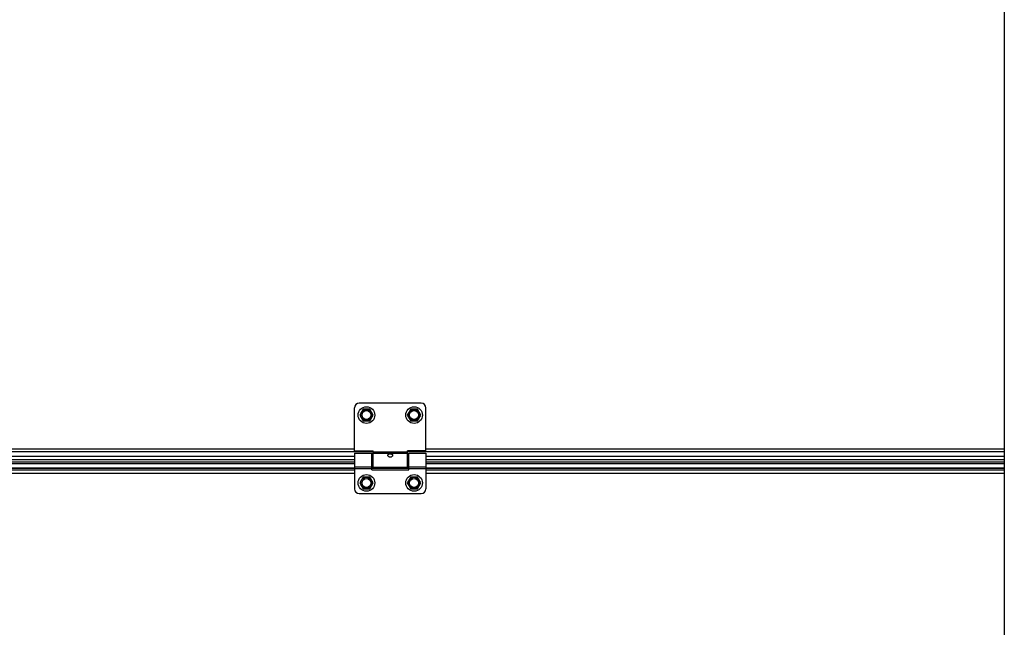
# Model space of a CAD drawing. Units: millimetres. Extents: x 7700 to 234750, y -36574 to 14968.
# Drawn here: x 9798 to 10625, y -6197 to -5687 of the extents above; entities that cross this region are included whole.
import ezdxf

# ---------------------------------------------------------------- set-up
doc = ezdxf.new("R2010")
doc.units = ezdxf.units.MM
doc.header["$LTSCALE"] = 46.255
doc.layers.get('0').update_dxf_attribs({"linetype": 'CONTINUOUS'})

msp = doc.modelspace()

# ---------------------------------------------------------------- linework, layer by layer
msp.add_line((10625.337, -4874.86), (10625.337, -9361.292))
at = {"color": 7, "linetype": 'Continuous'}
for p, q in [((10079.527, -6049), (10079.527, -6013)), ((10135.527, -6009), (10083.527, -6009)), ((10139.527, -6049), (10139.527, -6013)), ((10086.677, -6014.064), (10083.827, -6019)), ((10083.827, -6019), (10086.677, -6023.936)), ((10092.377, -6014.064), (10086.677, -6014.064)), ((10095.227, -6019), (10092.377, -6014.064)), ((10092.377, -6023.936), (10095.227, -6019)), ((10126.677, -6014.064), (10123.827, -6019)), ((10123.827, -6019), (10126.677, -6023.936)), ((10132.377, -6014.064), (10126.677, -6014.064)), ((10135.227, -6019), (10132.377, -6014.064)), ((10132.377, -6023.936), (10135.227, -6019)), ((10086.677, -6023.936), (10092.377, -6023.936)), ((10126.677, -6023.936), (10132.377, -6023.936)), ((10079.527, -6053.95), (9314.527, -6053.95)), ((10079.527, -6049), (10095.027, -6049)), ((10079.527, -6051), (10079.527, -6081)), ((10079.527, -6051), (10094.027, -6051)), ((10094.027, -6065), (10094.027, -6051)), ((10095.027, -6052), (10094.027, -6052)), ((10095.027, -6063), (10095.027, -6049)), ((10124.027, -6063), (10124.027, -6049)), ((10139.527, -6049), (10124.027, -6049)), ((10125.027, -6052), (10124.027, -6052)), ((10125.027, -6065), (10125.027, -6051)), ((10125.027, -6051), (10139.527, -6051)), ((10139.527, -6051), (10139.527, -6081)), ((10625.337, -6053.95), (10139.527, -6053.95)), ((10079.527, -6058.5), (9314.527, -6058.5)), ((10095.027, -6062), (10094.027, -6062)), ((10125.027, -6062), (10124.027, -6062)), ((10625.337, -6058.5), (10139.527, -6058.5)), ((10079.527, -6063.58), (9314.527, -6063.58)), ((10086.677, -6071.064), (10083.827, -6076)), ((10092.377, -6071.064), (10086.677, -6071.064)), ((10095.227, -6076), (10092.377, -6071.064)), ((10125.027, -6063.58), (10094.027, -6063.58)), ((10094.027, -6065), (10125.027, -6065)), ((10124.027, -6063), (10095.027, -6063)), ((10126.677, -6071.064), (10123.827, -6076)), ((10132.377, -6071.064), (10126.677, -6071.064)), ((10135.227, -6076), (10132.377, -6071.064)), ((10625.337, -6063.58), (10139.527, -6063.58)), ((10083.827, -6076), (10086.677, -6080.936)), ((10092.377, -6080.936), (10095.227, -6076)), ((10123.827, -6076), (10126.677, -6080.936)), ((10132.377, -6080.936), (10135.227, -6076)), ((10083.527, -6085), (10135.527, -6085)), ((10086.677, -6080.936), (10092.377, -6080.936)), ((10126.677, -6080.936), (10132.377, -6080.936))]:
    msp.add_line(p, q, dxfattribs=at)
at = {"color": 9, "linetype": 'Continuous'}
for p, q in [((10095.027, -6050.008), (9299.027, -6050.008)), ((10079.527, -6047.573), (9314.527, -6047.573)), ((10079.527, -6053.853), (9314.527, -6053.853)), ((10124.027, -6050.16), (10095.027, -6050.16)), ((10124.027, -6051.378), (10095.027, -6051.378)), ((10625.337, -6050.008), (10124.027, -6050.008)), ((10625.337, -6047.573), (10139.527, -6047.573)), ((10625.337, -6053.853), (10139.527, -6053.853)), ((10079.527, -6056.5), (9314.527, -6056.5)), ((9314.527, -6059.682), (10079.527, -6059.682)), ((10079.527, -6062.622), (10094.027, -6062.622)), ((10125.027, -6062.622), (10139.527, -6062.622)), ((10625.337, -6056.5), (10139.527, -6056.5)), ((10139.527, -6059.682), (10625.337, -6059.682)), ((9314.527, -6063.612), (10079.527, -6063.612)), ((9314.527, -6064.991), (10079.527, -6064.991)), ((9314.527, -6067.909), (10079.527, -6067.909)), ((10079.527, -6063.84), (10094.027, -6063.84)), ((10094.027, -6063.612), (10125.027, -6063.612)), ((10094.027, -6064.991), (10125.027, -6064.991)), ((10125.027, -6063.84), (10139.527, -6063.84)), ((10139.527, -6063.612), (10625.337, -6063.612)), ((10139.527, -6064.991), (10625.337, -6064.991)), ((10139.527, -6067.909), (10625.337, -6067.909))]:
    msp.add_line(p, q, dxfattribs=at)
at = {"color": 7, "linetype": 'Continuous'}
for centre, radius in [((10089.527, -6019), 7), ((10129.527, -6019), 7), ((10089.527, -6019), 3.75), ((10129.527, -6019), 3.75), ((10089.527, -6076), 7), ((10129.527, -6076), 7), ((10089.527, -6076), 3.75), ((10129.527, -6076), 3.75)]:
    msp.add_circle(centre, radius, dxfattribs=at)
at = {"color": 9, "linetype": 'Continuous'}
for centre in [(10089.527, -6019), (10129.527, -6019), (10089.527, -6076), (10129.527, -6076)]:
    msp.add_circle(centre, 4.7, dxfattribs=at)
at = {"color": 7, "linetype": 'Continuous'}
for centre, start, end in [((10083.527, -6013), 90, 180), ((10135.527, -6013), 0, 90), ((10083.527, -6081), 180, 270), ((10135.527, -6081), 270, 0)]:
    msp.add_arc(centre, 4, start, end, dxfattribs=at)
for points, start_tangent, end_tangent in [([(10107.527, -6052.757), (10107.59, -6052.42), (10107.78, -6052.125), (10108.072, -6051.899), (10108.426, -6051.744), (10108.791, -6051.651), (10109.173, -6051.6), (10109.587, -6051.586), (10110.001, -6051.612), (10110.39, -6051.678), (10110.738, -6051.784), (10111.042, -6051.936), (10111.289, -6052.141), (10111.461, -6052.413), (10111.527, -6052.757)], (0, 1), (0, -1)), ([(10107.619, -6053.204), (10107.587, -6053.116), (10107.527, -6052.757)], (-0.3749055, 0.927063), (0, 1)), ([(10111.43, -6053.213), (10111.295, -6053.47), (10111.022, -6053.802), (10110.68, -6054.073), (10110.314, -6054.261), (10109.919, -6054.377), (10109.489, -6054.414), (10109.062, -6054.362), (10108.66, -6054.228), (10108.302, -6054.025), (10107.993, -6053.764), (10107.751, -6053.458), (10107.619, -6053.204)], (-0.3812956, -0.9244532), (-0.3749055, 0.927063)), ([(10111.527, -6052.757), (10111.469, -6053.107), (10111.43, -6053.213)], (0, -1), (-0.3812956, -0.9244532))]:
    msp.add_spline(points, degree=3, dxfattribs=dict(at, start_tangent=start_tangent, end_tangent=end_tangent))

doc.saveas('drawing.dxf')
